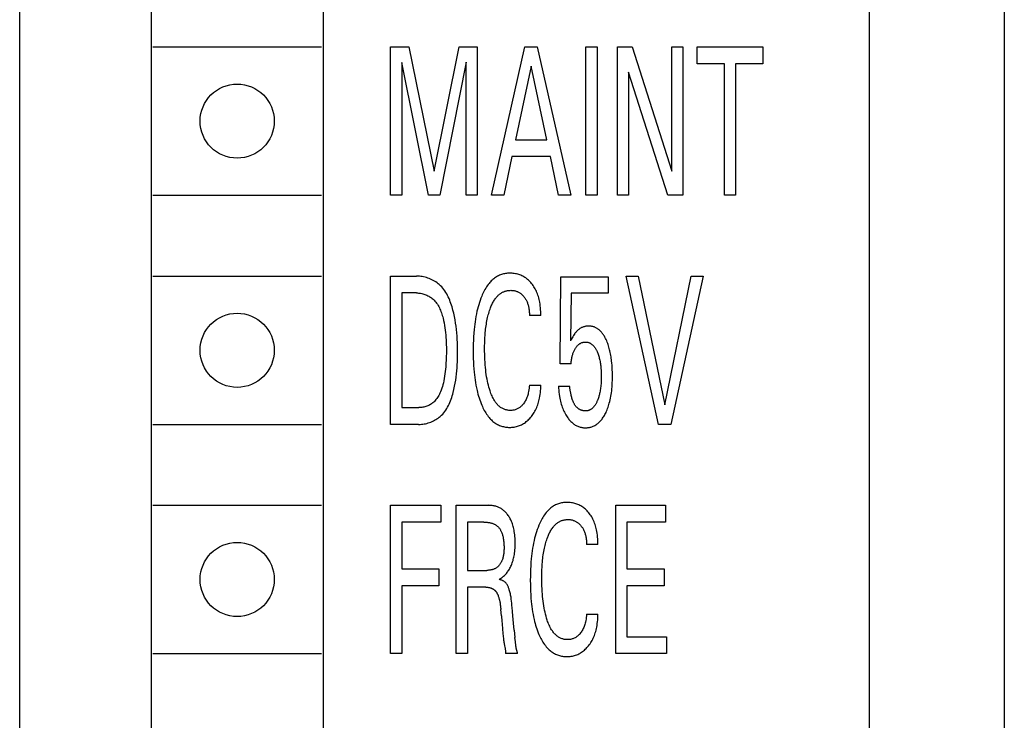
# Model space of a CAD drawing. Extents: x 0 to 594, y 0 to 420.
# Drawn here: x 235 to 249, y 318 to 329 of the extents above; entities that cross this region are included whole.
import ezdxf

# ---------------------------------------------------------------- set-up
doc = ezdxf.new("R2010")
doc.units = 0
doc.header["$LTSCALE"] = 32.67
doc.header["$MEASUREMENT"] = 0
doc.layers.add('10000_FRONT', color=7, linetype='CONTINUOUS')

msp = doc.modelspace()

# ---------------------------------------------------------------- linework, layer by layer
at = {"layer": '10000_FRONT', "color": 7, "linetype": 'Continuous'}
for p, q in [((234.61832, 224.15221), (234.61832, 347.15221)), ((236.56832, 342.45221), (236.56832, 312.05221)), ((239.11832, 342.45221), (239.11832, 312.05221)), ((247.21832, 315.85221), (247.21832, 338.90221)), ((249.21832, 338.90221), (249.21832, 315.85221)), ((236.59332, 328.35221), (239.09332, 328.35221)), ((240.11832, 326.15221), (240.11832, 328.35221)), ((240.11832, 328.35221), (240.38673, 328.35221)), ((240.38673, 328.35221), (240.76662, 326.51082)), ((240.76662, 326.51082), (241.13451, 328.35221)), ((241.13451, 328.35221), (241.40292, 328.35221)), ((241.40292, 328.35221), (241.40292, 326.15221)), ((241.61388, 326.15221), (242.1104, 328.35221)), ((242.1104, 328.35221), (242.2922, 328.35221)), ((242.2922, 328.35221), (242.78872, 326.15221)), ((243.0134, 326.15221), (243.0134, 328.35221)), ((243.0134, 328.35221), (243.17891, 328.35221)), ((243.17891, 328.35221), (243.17891, 326.15221)), ((243.48248, 326.15221), (243.48248, 328.35221)), ((243.48248, 328.35221), (243.69772, 328.35221)), ((243.69772, 328.35221), (244.28857, 326.50771)), ((244.28857, 326.50771), (244.28857, 328.35221)), ((244.28857, 328.35221), (244.45322, 328.35221)), ((244.45322, 328.35221), (244.45322, 326.15221)), ((244.66246, 328.10275), (244.66246, 328.35221)), ((244.66246, 328.35221), (245.63921, 328.35221)), ((245.63921, 328.35221), (245.63921, 328.10275)), ((240.28382, 328.12146), (240.28382, 326.15221)), ((240.68258, 326.15221), (240.28382, 328.12146)), ((241.23742, 328.12457), (240.84895, 326.15221)), ((241.23742, 326.15221), (241.23742, 328.12457)), ((242.20216, 328.06844), (241.97062, 326.97546)), ((242.43455, 326.97546), (242.20216, 328.06844)), ((245.06808, 328.10275), (244.66246, 328.10275)), ((245.06808, 326.15221), (245.06808, 328.10275)), ((245.23359, 328.10275), (245.23359, 326.15221)), ((245.63921, 328.10275), (245.23359, 328.10275)), ((243.64713, 327.97645), (243.64713, 326.15221)), ((244.23112, 326.15221), (243.64713, 327.97645)), ((241.97062, 326.97546), (242.43455, 326.97546)), ((241.91745, 326.72599), (241.7974, 326.15221)), ((242.48686, 326.72599), (241.91745, 326.72599)), ((242.60864, 326.15221), (242.48686, 326.72599)), ((236.59332, 326.15221), (239.09332, 326.15221)), ((240.28382, 326.15221), (240.11832, 326.15221)), ((240.84895, 326.15221), (240.68258, 326.15221)), ((241.40292, 326.15221), (241.23742, 326.15221)), ((241.7974, 326.15221), (241.61388, 326.15221)), ((242.78872, 326.15221), (242.60864, 326.15221)), ((243.17891, 326.15221), (243.0134, 326.15221)), ((243.64713, 326.15221), (243.48248, 326.15221)), ((244.45322, 326.15221), (244.23112, 326.15221)), ((245.23359, 326.15221), (245.06808, 326.15221)), ((236.59332, 324.95221), (239.09332, 324.95221)), ((240.11832, 322.75221), (240.11832, 324.95221)), ((240.11832, 324.95221), (240.50164, 324.95221)), ((242.63351, 323.65342), (242.6438, 324.93974)), ((242.6438, 324.93974), (243.34441, 324.93974)), ((243.34441, 324.93974), (243.34441, 324.69963)), ((244.08962, 322.75221), (243.60939, 324.95221)), ((243.60939, 324.95221), (243.78862, 324.95221)), ((243.78862, 324.95221), (244.18481, 323.04066)), ((244.18481, 323.04066), (244.57585, 324.95221)), ((244.75508, 324.95221), (244.27485, 322.75221)), ((244.57585, 324.95221), (244.75508, 324.95221)), ((240.28382, 324.70275), (240.28382, 323.00168)), ((240.50164, 324.70275), (240.28382, 324.70275)), ((242.79558, 324.69963), (242.78615, 323.99176)), ((243.34441, 324.69963), (242.79558, 324.69963)), ((242.34623, 324.36908), (242.17643, 324.36908)), ((242.79558, 323.65342), (242.63351, 323.65342)), ((242.17643, 323.33535), (242.34623, 323.33535)), ((242.60606, 323.3182), (242.77157, 323.3182)), ((240.28382, 323.00168), (240.53509, 323.00168)), ((236.59332, 322.75221), (239.09332, 322.75221)), ((240.53423, 322.75221), (240.11832, 322.75221)), ((244.27485, 322.75221), (244.08962, 322.75221)), ((236.59332, 321.55221), (239.09332, 321.55221)), ((240.11832, 319.35221), (240.11832, 321.55221)), ((240.11832, 321.55221), (240.86353, 321.55221)), ((240.86353, 321.55221), (240.86353, 321.30275)), ((241.09078, 319.35221), (241.09078, 321.55221)), ((241.09078, 321.55221), (241.57272, 321.55221)), ((243.45761, 319.35221), (243.45761, 321.55221)), ((243.45761, 321.55221), (244.1951, 321.55221)), ((244.1951, 321.55221), (244.1951, 321.30275)), ((240.28382, 321.30275), (240.28382, 320.60891)), ((240.86353, 321.30275), (240.28382, 321.30275)), ((241.25628, 321.30275), (241.25628, 320.58708)), ((241.50068, 321.30275), (241.25628, 321.30275)), ((243.62312, 321.30275), (243.62312, 320.60891)), ((244.1951, 321.30275), (243.62312, 321.30275)), ((243.19348, 320.96908), (243.02369, 320.96908)), ((240.28382, 320.60891), (240.83351, 320.60891)), ((240.83351, 320.60891), (240.83351, 320.35944)), ((241.25628, 320.58708), (241.54442, 320.58708)), ((243.62312, 320.60891), (244.1728, 320.60891)), ((244.1728, 320.60891), (244.1728, 320.35944)), ((240.28382, 320.35944), (240.28382, 319.35221)), ((240.83351, 320.35944), (240.28382, 320.35944)), ((241.25628, 320.33761), (241.25628, 319.35221)), ((241.52898, 320.33761), (241.25628, 320.33761)), ((243.62312, 320.35944), (243.62312, 319.60168)), ((244.1728, 320.35944), (243.62312, 320.35944)), ((241.76052, 319.91508), (241.7528, 320.00707)), ((243.02369, 319.93535), (243.19348, 319.93535)), ((241.95004, 319.70147), (241.9608, 319.59179)), ((243.62312, 319.60168), (244.21054, 319.60168)), ((244.21054, 319.60168), (244.21054, 319.35221)), ((241.97413, 319.47927), (241.96369, 319.56586)), ((236.59332, 319.35221), (239.09332, 319.35221)), ((240.28382, 319.35221), (240.11832, 319.35221)), ((241.25628, 319.35221), (241.09078, 319.35221)), ((241.99978, 319.35377), (241.82398, 319.35377)), ((244.21054, 319.35221), (243.45761, 319.35221))]:
    msp.add_line(p, q, dxfattribs=at)
for points in [[(240.53423, 322.75221), (240.55437, 322.75266), (240.57459, 322.754), (240.59485, 322.75622), (240.61509, 322.75929), (240.63527, 322.76321), (240.65533, 322.76796), (240.67523, 322.77353), (240.69492, 322.7799), (240.71434, 322.78705), (240.73345, 322.79498), (240.7522, 322.80367), (240.77054, 322.8131), (240.78843, 322.82326), (240.8058, 322.83413), (240.82262, 322.8457), (240.83883, 322.85796), (240.85438, 322.87088), (240.87297, 322.88808), (240.89049, 322.90625), (240.90698, 322.92533), (240.92247, 322.94526), (240.93702, 322.96597), (240.95066, 322.98739), (240.96343, 323.00947), (240.97538, 323.03213), (240.98655, 323.05532), (240.99699, 323.07897), (241.00673, 323.10301), (241.01581, 323.12738), (241.02429, 323.15202), (241.0322, 323.17686), (241.03957, 323.20184), (241.04647, 323.2269), (241.05786, 323.27243), (241.06787, 323.31799), (241.07659, 323.36357), (241.0841, 323.40917), (241.09047, 323.4548), (241.09579, 323.50044), (241.10015, 323.5461), (241.10361, 323.59177), (241.10628, 323.63746), (241.10821, 323.68315), (241.10951, 323.72885), (241.11024, 323.77455), (241.1105, 323.82025), (241.11031, 323.86869), (241.10959, 323.91712), (241.10825, 323.96555), (241.10622, 324.01397), (241.10341, 324.06239), (241.09974, 324.11079), (241.09512, 324.15918), (241.08947, 324.20755), (241.0827, 324.25591), (241.07474, 324.30424), (241.0655, 324.35256), (241.0549, 324.40085), (241.04285, 324.44912), (241.03601, 324.4741), (241.02872, 324.49902), (241.02094, 324.52382), (241.01264, 324.54843), (241.00378, 324.57282), (240.99432, 324.59691), (240.98422, 324.62065), (240.97345, 324.64399), (240.96196, 324.66687), (240.94973, 324.68923), (240.9367, 324.71101), (240.92285, 324.73216), (240.90814, 324.75262), (240.89252, 324.77234), (240.87597, 324.79125), (240.85844, 324.8093), (240.8399, 324.82644), (240.82347, 324.84012), (240.80635, 324.8531), (240.78859, 324.86536), (240.77024, 324.87688), (240.75135, 324.88764), (240.73198, 324.89763), (240.71217, 324.90684), (240.69198, 324.91525), (240.67146, 324.92284), (240.65065, 324.92959), (240.62963, 324.9355), (240.60843, 324.94054), (240.58711, 324.9447), (240.56571, 324.94796), (240.54431, 324.95031), (240.52293, 324.95174), (240.50164, 324.95221)], [(242.34623, 324.36908), (242.34582, 324.39705), (242.34486, 324.42517), (242.34329, 324.45339), (242.34105, 324.48164), (242.33807, 324.50988), (242.33429, 324.53803), (242.32965, 324.56606), (242.32555, 324.58703), (242.32089, 324.60788), (242.31566, 324.62856), (242.30983, 324.64906), (242.30336, 324.66935), (242.29624, 324.68941), (242.28843, 324.70921), (242.27991, 324.72873), (242.27163, 324.746), (242.26276, 324.76299), (242.25329, 324.77966), (242.24322, 324.79599), (242.23256, 324.81193), (242.22131, 324.82745), (242.20946, 324.84252), (242.19701, 324.8571), (242.18549, 324.8696), (242.1735, 324.88165), (242.16106, 324.89323), (242.14818, 324.90431), (242.13487, 324.91485), (242.12113, 324.92482), (242.10697, 324.9342), (242.09296, 324.94263), (242.0786, 324.95046), (242.06392, 324.9577), (242.04895, 324.96432), (242.03373, 324.97033), (242.01828, 324.97571), (242.00264, 324.98045), (241.98606, 324.98474), (241.96933, 324.98832), (241.95245, 324.9912), (241.93546, 324.9934), (241.91838, 324.9949), (241.90122, 324.99572), (241.88401, 324.99587), (241.86829, 324.99542), (241.85257, 324.99439), (241.83689, 324.99279), (241.82129, 324.9906), (241.80578, 324.98782), (241.79042, 324.98443), (241.77522, 324.98043), (241.76023, 324.97581), (241.74547, 324.97055), (241.73098, 324.96465), (241.71679, 324.9581), (241.70235, 324.95059), (241.68828, 324.9424), (241.67457, 324.93357), (241.66124, 324.92415), (241.64829, 324.91417), (241.63572, 324.90367), (241.62353, 324.8927), (241.61174, 324.88128), (241.60033, 324.86947), (241.58933, 324.8573), (241.57872, 324.8448), (241.56511, 324.82759), (241.5522, 324.80991), (241.53995, 324.79179), (241.52833, 324.77328), (241.5173, 324.75442), (241.50683, 324.73522), (241.49688, 324.71575), (241.48741, 324.69602), (241.4784, 324.67608), (241.46981, 324.65597), (241.4573, 324.62463), (241.44567, 324.59298), (241.43487, 324.56105), (241.42488, 324.52887), (241.41564, 324.49647), (241.40713, 324.46387), (241.3993, 324.4311), (241.391, 324.39275), (241.38353, 324.35422), (241.37684, 324.31555), (241.37089, 324.27675), (241.36563, 324.23784), (241.36101, 324.19886), (241.357, 324.15981), (241.35245, 324.10697), (241.34886, 324.05406), (241.34616, 324.00111), (241.3443, 323.94812), (241.34323, 323.89511), (241.3429, 323.84208), (241.3434, 323.7789)], [(241.52241, 324.11424), (241.5248, 324.13962), (241.5275, 324.16496), (241.53055, 324.19027), (241.53395, 324.21553), (241.53773, 324.24073), (241.54191, 324.26586), (241.54652, 324.29092), (241.55157, 324.3159), (241.55624, 324.33714), (241.56128, 324.3583), (241.56669, 324.37937), (241.5725, 324.40034), (241.57874, 324.42119), (241.58541, 324.4419), (241.59254, 324.46248), (241.60016, 324.4829), (241.60566, 324.49677), (241.61141, 324.51055), (241.61745, 324.5242), (241.62378, 324.53772), (241.63042, 324.55108), (241.63741, 324.56425), (241.64476, 324.57722), (241.6525, 324.58998), (241.66063, 324.60248), (241.66919, 324.61473), (241.6782, 324.62669), (241.68517, 324.63536), (241.6924, 324.64384), (241.69989, 324.65211), (241.70763, 324.66014), (241.71562, 324.6679), (241.72386, 324.67538), (241.73235, 324.68256), (241.74109, 324.6894), (241.75008, 324.69588), (241.75932, 324.70199), (241.7688, 324.70769), (241.77853, 324.71297), (241.78728, 324.71724), (241.79619, 324.72116), (241.80527, 324.72473), (241.81448, 324.72797), (241.82382, 324.73086), (241.83327, 324.7334), (241.84282, 324.73561), (241.85244, 324.73747), (241.86212, 324.739), (241.87185, 324.74018), (241.88161, 324.74103), (241.89138, 324.74155), (241.90116, 324.74173), (241.91128, 324.74155), (241.92138, 324.74101), (241.93143, 324.74009), (241.94142, 324.73877), (241.95134, 324.73706), (241.96117, 324.73492), (241.97091, 324.73237), (241.98018, 324.7295), (241.98934, 324.72623), (241.99835, 324.72258), (242.00721, 324.71856), (242.01589, 324.71416), (242.02438, 324.70941), (242.03265, 324.7043), (242.04109, 324.69858), (242.04928, 324.6925), (242.05722, 324.68609), (242.0649, 324.67936), (242.07232, 324.67235), (242.07948, 324.66506), (242.08639, 324.65753), (242.09383, 324.64881), (242.10094, 324.63982), (242.10771, 324.63058), (242.11415, 324.6211), (242.12024, 324.6114), (242.12599, 324.60149), (242.13138, 324.5914), (242.13641, 324.58113), (242.14155, 324.56962), (242.14625, 324.55793), (242.15055, 324.54609), (242.15445, 324.53409), (242.15798, 324.52197), (242.16113, 324.50973), (242.16395, 324.4974), (242.16643, 324.48498), (242.16922, 324.46849), (242.1715, 324.45192), (242.1733, 324.4353), (242.17465, 324.41867), (242.1756, 324.40207), (242.17619, 324.38553), (242.17643, 324.36908)], [(240.50164, 324.70275), (240.51718, 324.70239), (240.53277, 324.70132), (240.54839, 324.69956), (240.56399, 324.69711), (240.57953, 324.694), (240.59498, 324.69023), (240.6103, 324.68582), (240.62545, 324.68078), (240.64039, 324.67513), (240.65509, 324.66887), (240.66951, 324.66203), (240.6836, 324.65461), (240.69734, 324.64663), (240.71068, 324.6381), (240.72359, 324.62904), (240.73602, 324.61946), (240.74795, 324.60937), (240.7624, 324.59576), (240.77599, 324.5814), (240.78876, 324.56634), (240.80074, 324.55062), (240.81196, 324.53429), (240.82247, 324.51741), (240.83229, 324.50003), (240.84146, 324.48219), (240.85003, 324.46395), (240.85801, 324.44536), (240.86545, 324.42646), (240.87238, 324.40732), (240.87884, 324.38797), (240.88486, 324.36848), (240.89048, 324.34888), (240.89573, 324.32924), (240.90446, 324.29338), (240.91214, 324.25753), (240.91883, 324.22167), (240.9246, 324.18581), (240.92951, 324.14994), (240.93361, 324.11407), (240.93698, 324.07817), (240.93966, 324.04226), (240.94173, 324.00633), (240.94323, 323.97038), (240.94424, 323.9344), (240.9448, 323.89839), (240.94499, 323.86235), (240.94469, 323.81101), (240.94366, 323.75964), (240.94182, 323.70826), (240.93909, 323.65691), (240.93537, 323.6056), (240.93221, 323.57056), (240.92848, 323.53557), (240.92412, 323.50067), (240.91905, 323.46588), (240.9132, 323.4312), (240.9065, 323.39667), (240.9005, 323.36927), (240.89382, 323.34203), (240.88636, 323.31498), (240.87803, 323.28819), (240.86874, 323.2617), (240.85838, 323.23556), (240.85068, 323.21802), (240.8424, 323.20072), (240.83351, 323.18373), (240.82398, 323.16712), (240.81376, 323.15094), (240.80282, 323.13525), (240.79112, 323.12013), (240.77863, 323.10563), (240.76838, 323.09485), (240.75764, 323.08452), (240.74645, 323.07468), (240.73482, 323.06535), (240.72278, 323.05657), (240.71034, 323.04838), (240.69753, 323.04081), (240.68436, 323.03389), (240.67086, 323.02767), (240.65651, 323.02196), (240.64186, 323.01701), (240.62698, 323.0128), (240.61189, 323.00931), (240.59665, 323.0065), (240.5813, 323.00436), (240.5659, 323.00285), (240.55048, 323.00197), (240.53509, 323.00168)], [(243.40201, 323.62687), (243.39844, 323.66728), (243.39608, 323.68935), (243.39342, 323.71138), (243.39044, 323.73338), (243.38712, 323.75532), (243.38345, 323.77721), (243.37941, 323.79902), (243.37498, 323.82077), (243.37014, 323.84243), (243.36556, 323.86128), (243.36065, 323.88006), (243.35537, 323.89873), (243.34972, 323.9173), (243.34367, 323.93574), (243.33721, 323.95405), (243.33032, 323.97221), (243.32297, 323.9902), (243.31781, 324.00212), (243.31242, 324.01394), (243.30679, 324.02564), (243.30091, 324.03722), (243.29475, 324.04865), (243.28831, 324.05992), (243.28156, 324.07101), (243.2745, 324.0819), (243.2671, 324.09257), (243.25934, 324.10301), (243.25123, 324.1132), (243.24492, 324.12064), (243.2384, 324.1279), (243.23166, 324.13498), (243.22472, 324.14185), (243.21757, 324.1485), (243.21021, 324.1549), (243.20264, 324.16103), (243.19487, 324.16687), (243.1869, 324.17241), (243.17872, 324.17763), (243.17034, 324.1825), (243.16175, 324.187), (243.15343, 324.19093), (243.14495, 324.1945), (243.13632, 324.19774), (243.12755, 324.20063), (243.11867, 324.20318), (243.10968, 324.20539), (243.10062, 324.20727), (243.09148, 324.2088), (243.08229, 324.21), (243.07306, 324.21087), (243.06381, 324.2114), (243.05456, 324.2116), (243.04466, 324.21145), (243.03479, 324.21091), (243.02496, 324.20999), (243.01519, 324.20866), (243.00549, 324.20694), (242.99588, 324.20481), (242.98638, 324.20226), (242.977, 324.1993), (242.96789, 324.19598), (242.95892, 324.19225), (242.95012, 324.18815), (242.94149, 324.18368), (242.93304, 324.17885), (242.9248, 324.17369), (242.91677, 324.1682), (242.90897, 324.1624), (242.90069, 324.15571), (242.8927, 324.14868), (242.88498, 324.14134), (242.87755, 324.13372), (242.87038, 324.12584), (242.86348, 324.11773), (242.85685, 324.10941), (242.85046, 324.1009), (242.84034, 324.08635), (242.83074, 324.07145), (242.8198, 324.05339), (242.8093, 324.03507), (242.79754, 324.01351), (242.78615, 323.99176)], [(242.17643, 323.33535), (242.17443, 323.31204), (242.17186, 323.28865), (242.16864, 323.26525), (242.16467, 323.24192), (242.15985, 323.21875), (242.15583, 323.20225), (242.15128, 323.1859), (242.14619, 323.16973), (242.14051, 323.15377), (242.13421, 323.13805), (242.12727, 323.12261), (242.12054, 323.10917), (242.11327, 323.09601), (242.10545, 323.08317), (242.09708, 323.07068), (242.08816, 323.05857), (242.07867, 323.0469), (242.07063, 323.03784), (242.06222, 323.02913), (242.05345, 323.02078), (242.04431, 323.01286), (242.03481, 323.00538), (242.02493, 322.99839), (242.01529, 322.99228), (242.00535, 322.98665), (241.99514, 322.98152), (241.98469, 322.97691), (241.97403, 322.97282), (241.96319, 322.96929), (241.95184, 322.96623), (241.94035, 322.96375), (241.92874, 322.96186), (241.91704, 322.96055), (241.90526, 322.95979), (241.89344, 322.95958), (241.88175, 322.95992), (241.87006, 322.96077), (241.8584, 322.96216), (241.84681, 322.96406), (241.83532, 322.96648), (241.82396, 322.96942), (241.81276, 322.97288), (241.80174, 322.97685), (241.79095, 322.98133), (241.78041, 322.98631), (241.77014, 322.99181), (241.75929, 322.99837), (241.74881, 323.0055), (241.73868, 323.01315), (241.72892, 323.02129), (241.7195, 323.02987), (241.71043, 323.03885), (241.7017, 323.0482), (241.69331, 323.05787), (241.68525, 323.06784), (241.67751, 323.07805), (241.6701, 323.08848), (241.6591, 323.10517), (241.64883, 323.12225), (241.63924, 323.13967), (241.63028, 323.15741), (241.6219, 323.17543), (241.61407, 323.1937), (241.60672, 323.21217), (241.59981, 323.23081), (241.5933, 323.24959), (241.58407, 323.27833), (241.5756, 323.30727), (241.56785, 323.33641), (241.56078, 323.36572), (241.55435, 323.39517), (241.54852, 323.42474), (241.54241, 323.45941), (241.53703, 323.4942), (241.5323, 323.52909), (241.5282, 323.56407), (241.52466, 323.5991), (241.52165, 323.63419), (241.51875, 323.67475), (241.51645, 323.71535), (241.51473, 323.75598), (241.51354, 323.79662), (241.51287, 323.83728), (241.51269, 323.87794), (241.51296, 323.91737), (241.51371, 323.95679), (241.51499, 323.9962), (241.51683, 324.03558), (241.51929, 324.07493), (241.52241, 324.11424)], [(242.79558, 323.65342), (242.79669, 323.66889), (242.79808, 323.6844), (242.79978, 323.69992), (242.80184, 323.71543), (242.80427, 323.73089), (242.80711, 323.74628), (242.80955, 323.75782), (242.81225, 323.7693), (242.81524, 323.78069), (242.81852, 323.792), (242.8221, 323.80321), (242.82602, 323.8143), (242.83026, 323.82527), (242.83437, 323.835), (242.83876, 323.84461), (242.84344, 323.85408), (242.84841, 323.86341), (242.85366, 323.87258), (242.85921, 323.88159), (242.86504, 323.89041), (242.8702, 323.89772), (242.87559, 323.90486), (242.88121, 323.91181), (242.88708, 323.91855), (242.8932, 323.92504), (242.89961, 323.93126), (242.9063, 323.93719), (242.91243, 323.94214), (242.91879, 323.94681), (242.92535, 323.95118), (242.93211, 323.95524), (242.93906, 323.95895), (242.94618, 323.9623), (242.95347, 323.96525), (242.95985, 323.96747), (242.96632, 323.96938), (242.97289, 323.97099), (242.97952, 323.9723), (242.98622, 323.97332), (242.99296, 323.97404), (242.99974, 323.97447), (243.00654, 323.97461), (243.01394, 323.97443), (243.02133, 323.97391), (243.02869, 323.97306), (243.03601, 323.97186), (243.04325, 323.97033), (243.05041, 323.96846), (243.05747, 323.96625), (243.0644, 323.96371), (243.07119, 323.96084), (243.07781, 323.95763), (243.08469, 323.95384), (243.09137, 323.9497), (243.09783, 323.94523), (243.10409, 323.94045), (243.11014, 323.93539), (243.11598, 323.93007), (243.12162, 323.92452), (243.12704, 323.91876), (243.13226, 323.91281), (243.13727, 323.9067), (243.14384, 323.89803), (243.15004, 323.88912), (243.15589, 323.87999), (243.16141, 323.87066), (243.16663, 323.86116), (243.17156, 323.8515), (243.17624, 323.8417), (243.18068, 323.8318), (243.18491, 323.82181), (243.19048, 323.8078), (243.19569, 323.79367), (243.20057, 323.77943), (243.20511, 323.76508), (243.20932, 323.75064), (243.21323, 323.73611), (243.21683, 323.7215), (243.22056, 323.70484), (243.22393, 323.68809), (243.22695, 323.67127), (243.22965, 323.6544), (243.23204, 323.63748), (243.23415, 323.62052), (243.23598, 323.60353), (243.23802, 323.58097), (243.23964, 323.55839), (243.24086, 323.53578), (243.2417, 323.51315), (243.2422, 323.49052), (243.24236, 323.46788), (243.24223, 323.44595), (243.24178, 323.42402), (243.24102, 323.40211), (243.23991, 323.38021), (243.23844, 323.35833)], [(241.3434, 323.7789), (241.34457, 323.72836), (241.34646, 323.67786), (241.34915, 323.62739), (241.35267, 323.57697), (241.35709, 323.52661), (241.36114, 323.48792), (241.36579, 323.4493), (241.37109, 323.41077), (241.37708, 323.37234), (241.38382, 323.33404), (241.39134, 323.29589), (241.39968, 323.25791), (241.40651, 323.22957), (241.41386, 323.20136), (241.42176, 323.17331), (241.43025, 323.14542), (241.43936, 323.11772), (241.4491, 323.09024), (241.45953, 323.06298), (241.47067, 323.03598), (241.47923, 323.01653), (241.48822, 322.99726), (241.49766, 322.9782), (241.50759, 322.95941), (241.51803, 322.9409), (241.52903, 322.92273), (241.5406, 322.90492), (241.55278, 322.88752), (241.5656, 322.87056), (241.5791, 322.85408), (241.58975, 322.84199), (241.60079, 322.83022), (241.61222, 322.81882), (241.62403, 322.80782), (241.63622, 322.79725), (241.64877, 322.78716), (241.6617, 322.77756), (241.67497, 322.76851), (241.6886, 322.76003), (241.70257, 322.75216), (241.71688, 322.74494), (241.73112, 322.73855), (241.74564, 322.73281), (241.76042, 322.72769), (241.77541, 322.7232), (241.7906, 322.71932), (241.80595, 322.71605), (241.82142, 322.71338), (241.837, 322.7113), (241.85264, 322.70981), (241.86832, 322.7089), (241.88401, 322.70856), (241.90079, 322.70882), (241.91751, 322.70975), (241.93416, 322.71134), (241.95071, 322.71362), (241.96713, 322.7166), (241.9834, 322.72027), (241.99949, 322.72467), (242.01499, 322.72965), (242.03027, 322.73531), (242.0453, 322.74162), (242.06006, 322.74856), (242.07451, 322.75612), (242.08863, 322.76427), (242.1024, 322.773), (242.11663, 322.78291), (242.13041, 322.79341), (242.14376, 322.80446), (242.15667, 322.81604), (242.16913, 322.82811), (242.18115, 322.84063), (242.19273, 322.85356), (242.20505, 322.86835), (242.21682, 322.88358), (242.22804, 322.89922), (242.2387, 322.91524), (242.2488, 322.93162), (242.25834, 322.94833), (242.26731, 322.96534), (242.27572, 322.98263), (242.28429, 323.0019), (242.2922, 323.02145), (242.29946, 323.04125), (242.3061, 323.06128), (242.31214, 323.08151), (242.3176, 323.10193), (242.32251, 323.12251), (242.32688, 323.14322), (242.33185, 323.17051), (242.336, 323.19793), (242.33937, 323.22545), (242.34203, 323.253), (242.34403, 323.28053), (242.34541, 323.308), (242.34623, 323.33535)], [(242.60606, 323.3182), (242.60824, 323.28839), (242.61093, 323.25852), (242.61421, 323.22864), (242.61814, 323.1988), (242.62277, 323.16904), (242.62817, 323.13941), (242.63277, 323.11727), (242.63786, 323.09525), (242.64347, 323.07337), (242.64962, 323.05165), (242.65635, 323.03011), (242.66367, 323.00877), (242.67162, 322.98765), (242.67924, 322.96905), (242.68738, 322.95066), (242.69607, 322.93252), (242.7053, 322.91464), (242.71509, 322.89707), (242.72546, 322.87982), (242.73641, 322.86292), (242.74488, 322.85069), (242.75368, 322.8387), (242.76284, 322.82699), (242.77237, 322.81558), (242.78228, 322.80451), (242.79258, 322.79382), (242.8033, 322.78354), (242.81445, 322.7737), (242.82466, 322.76539), (242.8352, 322.7575), (242.84606, 322.75003), (242.85721, 322.74302), (242.86864, 322.7365), (242.88035, 322.73049), (242.8923, 322.72504), (242.90449, 322.72016), (242.91676, 322.71593), (242.92922, 322.71229), (242.94185, 322.70922), (242.95461, 322.70672), (242.96749, 322.70479), (242.98045, 322.70342), (242.99348, 322.7026), (243.00654, 322.70232), (243.01856, 322.70254), (243.03057, 322.70322), (243.04254, 322.70436), (243.05445, 322.70597), (243.06627, 322.70805), (243.07799, 322.71061), (243.08958, 322.71365), (243.10102, 322.71718), (243.11229, 322.72119), (243.12336, 322.72571), (243.13561, 322.73141), (243.14758, 322.73772), (243.15924, 322.74459), (243.17059, 322.75201), (243.18161, 322.75992), (243.1923, 322.7683), (243.20265, 322.7771), (243.21264, 322.78631), (243.22226, 322.79587), (243.23307, 322.80751), (243.24338, 322.81956), (243.25321, 322.83199), (243.26258, 322.84477), (243.27152, 322.85788), (243.28003, 322.87126), (243.28814, 322.8849), (243.29588, 322.89876), (243.30325, 322.91281), (243.31228, 322.93121), (243.32077, 322.94984), (243.32872, 322.9687), (243.33618, 322.98776), (243.34315, 323.007), (243.34966, 323.0264), (243.35573, 323.04594), (243.36137, 323.06561), (243.36816, 323.09151), (243.37429, 323.11757), (243.37981, 323.14377), (243.38473, 323.1701), (243.38908, 323.19652), (243.39291, 323.22302), (243.39625, 323.24959), (243.3995, 323.28022), (243.40217, 323.3109), (243.40429, 323.34163), (243.40588, 323.37238), (243.40699, 323.40316), (243.40764, 323.43396), (243.40787, 323.46476), (243.40768, 323.49722), (243.40703, 323.52966), (243.40588, 323.56209), (243.40422, 323.5945), (243.40201, 323.62687)], [(242.7775, 323.28795), (242.77557, 323.29835), (242.7736, 323.30844), (242.77157, 323.3182)], [(242.78737, 323.23233), (242.78135, 323.26634), (242.7775, 323.28795)], [(243.23844, 323.35833), (243.23608, 323.33102), (243.23426, 323.31381), (243.23218, 323.29663), (243.22982, 323.27949), (243.22716, 323.26239), (243.22418, 323.24536), (243.22087, 323.22838), (243.21721, 323.21148), (243.21413, 323.19847), (243.21081, 323.18551), (243.20727, 323.17261), (243.20348, 323.15978), (243.19944, 323.14703), (243.19515, 323.13435), (243.19059, 323.12176), (243.18577, 323.10927), (243.18198, 323.10001), (243.17803, 323.09083), (243.17389, 323.08173), (243.16953, 323.07274), (243.16495, 323.06386), (243.16013, 323.05511), (243.15504, 323.04652), (243.14968, 323.03809), (243.14401, 323.02983), (243.13803, 323.02178), (243.13348, 323.01607), (243.12876, 323.01049), (243.12386, 323.00506), (243.11878, 322.9998), (243.11353, 322.99473), (243.1081, 322.98986), (243.10249, 322.98522), (243.09671, 322.98082), (243.09075, 322.97669), (243.08461, 322.97284), (243.07829, 322.96929), (243.07277, 322.96652), (243.06713, 322.96398), (243.06139, 322.96168), (243.05554, 322.95961), (243.04961, 322.95778), (243.04361, 322.9562), (243.03753, 322.95485), (243.0314, 322.95375), (243.02523, 322.95289), (243.01902, 322.95227), (243.01279, 322.95191), (243.00654, 322.95179), (242.9998, 322.95194), (242.99307, 322.95238), (242.98635, 322.95309), (242.97966, 322.95407), (242.97301, 322.95532), (242.9664, 322.95682), (242.95985, 322.95858), (242.95336, 322.96058), (242.94695, 322.96281), (242.94062, 322.96528), (242.93439, 322.96797), (242.92827, 322.97087), (242.92226, 322.97399), (242.91638, 322.97731), (242.91063, 322.98083), (242.90503, 322.98454), (242.89958, 322.98843), (242.89429, 322.9925), (242.88811, 322.99767), (242.88217, 323.00309), (242.87648, 323.00874), (242.87103, 323.01461), (242.86581, 323.02069), (242.86081, 323.02698), (242.85604, 323.03345), (242.85147, 323.04011), (242.84711, 323.04695), (242.84295, 323.05395), (242.83898, 323.0611), (242.83519, 323.06839), (242.83158, 323.07582), (242.82814, 323.08338), (242.82487, 323.09104), (242.82176, 323.09882), (242.81879, 323.10668), (242.81597, 323.11464), (242.81171, 323.12764), (242.80777, 323.1408), (242.80414, 323.15407), (242.80078, 323.16741), (242.79766, 323.18079), (242.79477, 323.19415), (242.79206, 323.20747), (242.78952, 323.22069), (242.78737, 323.23233)], [(241.72622, 320.45299), (241.7383, 320.45974), (241.75008, 320.46696), (241.76155, 320.47466), (241.77272, 320.48279), (241.78381, 320.49155), (241.79456, 320.50072), (241.80497, 320.51028), (241.81502, 320.52021), (241.82514, 320.53096), (241.83487, 320.54206), (241.8442, 320.5535), (241.85314, 320.56525), (241.86258, 320.57862), (241.87154, 320.59231), (241.88003, 320.60632), (241.88805, 320.62061), (241.8956, 320.63516), (241.9027, 320.64995), (241.90935, 320.66494), (241.91555, 320.68011), (241.92194, 320.69722), (241.9278, 320.71451), (241.93315, 320.73195), (241.93802, 320.74954), (241.94241, 320.76726), (241.94636, 320.78507), (241.94988, 320.80298), (241.95299, 320.82096), (241.95649, 320.84463), (241.95936, 320.86837), (241.96163, 320.89218), (241.96334, 320.91604), (241.96453, 320.93993), (241.96523, 320.96386), (241.96548, 320.98779), (241.96527, 321.01327), (241.96454, 321.03874), (241.96327, 321.06417), (241.96142, 321.08957), (241.95893, 321.11491), (241.95579, 321.14018), (241.95195, 321.16536), (241.9486, 321.18406), (241.94482, 321.20267), (241.94057, 321.22118), (241.93583, 321.23957), (241.93057, 321.25781), (241.92475, 321.27588), (241.91836, 321.29375), (241.91135, 321.31141), (241.90545, 321.32501), (241.89916, 321.33844), (241.89247, 321.35168), (241.88538, 321.36471), (241.87788, 321.37751), (241.86997, 321.39005), (241.86164, 321.40231), (241.85289, 321.41428), (241.8437, 321.42592), (241.8353, 321.43584), (241.82657, 321.44548), (241.81751, 321.45481), (241.80813, 321.46381), (241.79844, 321.47246), (241.78843, 321.48074), (241.7781, 321.48862), (241.76748, 321.49608), (241.75697, 321.50285), (241.7462, 321.5092), (241.73519, 321.51513), (241.72396, 321.52063), (241.71252, 321.52569), (241.70089, 321.53031), (241.68909, 321.53447), (241.67715, 321.53818), (241.66438, 321.5416), (241.65148, 321.54451), (241.63848, 321.54693), (241.6254, 321.54887), (241.61226, 321.55036), (241.59909, 321.5514), (241.5859, 321.55201), (241.57272, 321.55221)], [(243.19348, 320.96908), (243.19308, 320.99705), (243.19212, 321.02517), (243.19055, 321.05339), (243.18831, 321.08164), (243.18533, 321.10988), (243.18155, 321.13803), (243.1769, 321.16606), (243.1728, 321.18703), (243.16815, 321.20788), (243.16292, 321.22856), (243.15708, 321.24906), (243.15062, 321.26935), (243.14349, 321.28941), (243.13569, 321.30921), (243.12717, 321.32873), (243.11889, 321.346), (243.11001, 321.36299), (243.10054, 321.37966), (243.09048, 321.39599), (243.07982, 321.41193), (243.06856, 321.42745), (243.05671, 321.44252), (243.04427, 321.4571), (243.03274, 321.4696), (243.02076, 321.48165), (243.00832, 321.49323), (242.99544, 321.50431), (242.98212, 321.51485), (242.96838, 321.52482), (242.95423, 321.5342), (242.94021, 321.54263), (242.92585, 321.55046), (242.91117, 321.5577), (242.89621, 321.56432), (242.88098, 321.57033), (242.86554, 321.57571), (242.84989, 321.58045), (242.83332, 321.58474), (242.81658, 321.58832), (242.79971, 321.5912), (242.78272, 321.5934), (242.76564, 321.5949), (242.74848, 321.59572), (242.73127, 321.59587), (242.71554, 321.59542), (242.69983, 321.59439), (242.68415, 321.59279), (242.66854, 321.5906), (242.65304, 321.58782), (242.63768, 321.58443), (242.62248, 321.58043), (242.60749, 321.57581), (242.59273, 321.57055), (242.57824, 321.56465), (242.56404, 321.5581), (242.54961, 321.55059), (242.53553, 321.5424), (242.52183, 321.53357), (242.5085, 321.52415), (242.49555, 321.51417), (242.48298, 321.50367), (242.47079, 321.4927), (242.45899, 321.48128), (242.44759, 321.46947), (242.43658, 321.4573), (242.42598, 321.4448), (242.41237, 321.42759), (242.39946, 321.40991), (242.38721, 321.39179), (242.37559, 321.37328), (242.36456, 321.35442), (242.35408, 321.33522), (242.34413, 321.31575), (242.33467, 321.29602), (242.32566, 321.27608), (242.31707, 321.25597), (242.30456, 321.22463), (242.29292, 321.19298), (242.28213, 321.16105), (242.27213, 321.12887), (242.2629, 321.09647), (242.25439, 321.06387), (242.24656, 321.0311), (242.23826, 320.99275), (242.23078, 320.95422), (242.22409, 320.91555), (242.21814, 320.87675), (242.21288, 320.83784), (242.20827, 320.79886), (242.20425, 320.75981), (242.19971, 320.70697), (242.19611, 320.65406), (242.19342, 320.60111), (242.19156, 320.54812), (242.19049, 320.49511), (242.19015, 320.44208), (242.19066, 320.3789)], [(241.50068, 321.30275), (241.51276, 321.30262), (241.52485, 321.30224), (241.53692, 321.30157), (241.54897, 321.3006), (241.561, 321.2993), (241.57298, 321.29766), (241.58491, 321.29564), (241.59501, 321.29362), (241.60504, 321.29129), (241.61498, 321.28864), (241.62482, 321.28564), (241.63454, 321.28227), (241.64411, 321.27851), (241.65352, 321.27433), (241.6607, 321.27079), (241.66775, 321.26699), (241.67466, 321.26294), (241.68141, 321.25862), (241.68798, 321.25405), (241.69437, 321.24922), (241.70054, 321.24415), (241.7065, 321.23882), (241.71297, 321.23247), (241.71914, 321.22583), (241.72502, 321.21891), (241.73061, 321.21174), (241.73592, 321.20434), (241.74095, 321.19673), (241.74571, 321.18893), (241.7502, 321.18098), (241.75444, 321.17288), (241.75843, 321.16467), (241.76335, 321.15359), (241.76786, 321.14235), (241.77198, 321.13097), (241.77572, 321.11948), (241.77912, 321.10788), (241.78218, 321.09619), (241.78493, 321.08442), (241.78739, 321.0726), (241.78958, 321.06073), (241.79222, 321.04417), (241.79442, 321.02756), (241.7962, 321.0109), (241.7976, 320.99419), (241.79864, 320.97744), (241.79936, 320.96066), (241.7998, 320.94384), (241.79997, 320.92698), (241.79994, 320.91417), (241.79975, 320.90135), (241.79938, 320.88854), (241.79881, 320.87573), (241.798, 320.86294), (241.79694, 320.85019), (241.79559, 320.83747), (241.79393, 320.82479), (241.79194, 320.81218), (241.78959, 320.79962), (241.78686, 320.78715), (241.78371, 320.77475), (241.78013, 320.76245), (241.7761, 320.75024), (241.77157, 320.73815), (241.76834, 320.73029), (241.76488, 320.72251), (241.76121, 320.7148), (241.75731, 320.7072), (241.75319, 320.69971), (241.74886, 320.69236), (241.7443, 320.68515), (241.73951, 320.67811), (241.73451, 320.67125), (241.72928, 320.66458), (241.72383, 320.65813), (241.71815, 320.65192), (241.71225, 320.64594), (241.70612, 320.64024), (241.69977, 320.63481), (241.6932, 320.62967), (241.68639, 320.62485), (241.6791, 320.62019), (241.67159, 320.61588), (241.66387, 320.61191), (241.65596, 320.60826), (241.64788, 320.60494), (241.63965, 320.60192), (241.63129, 320.59921), (241.62281, 320.5968), (241.61424, 320.59467), (241.60559, 320.59283), (241.59688, 320.59126), (241.58813, 320.58995), (241.57935, 320.5889), (241.57058, 320.58809), (241.56182, 320.58753), (241.55309, 320.58719), (241.54442, 320.58708)], [(242.36967, 320.71424), (242.37206, 320.73962), (242.37476, 320.76496), (242.37781, 320.79027), (242.38121, 320.81553), (242.38499, 320.84073), (242.38917, 320.86586), (242.39378, 320.89092), (242.39882, 320.9159), (242.4035, 320.93714), (242.40853, 320.9583), (242.41395, 320.97937), (242.41976, 321.00034), (242.42599, 321.02119), (242.43267, 321.0419), (242.4398, 321.06248), (242.44742, 321.0829), (242.45292, 321.09677), (242.45867, 321.11055), (242.4647, 321.1242), (242.47103, 321.13772), (242.47768, 321.15108), (242.48467, 321.16425), (242.49202, 321.17722), (242.49975, 321.18998), (242.50789, 321.20248), (242.51645, 321.21473), (242.52545, 321.22669), (242.53243, 321.23536), (242.53966, 321.24384), (242.54715, 321.25211), (242.55488, 321.26014), (242.56288, 321.2679), (242.57112, 321.27538), (242.57961, 321.28256), (242.58835, 321.2894), (242.59734, 321.29588), (242.60658, 321.30199), (242.61606, 321.30769), (242.62579, 321.31297), (242.63453, 321.31724), (242.64345, 321.32116), (242.65252, 321.32473), (242.66174, 321.32797), (242.67108, 321.33086), (242.68053, 321.3334), (242.69007, 321.33561), (242.69969, 321.33747), (242.70938, 321.339), (242.71911, 321.34018), (242.72887, 321.34103), (242.73864, 321.34155), (242.74842, 321.34173), (242.75854, 321.34155), (242.76863, 321.34101), (242.77868, 321.34009), (242.78867, 321.33877), (242.79859, 321.33706), (242.80843, 321.33492), (242.81816, 321.33237), (242.82744, 321.3295), (242.8366, 321.32623), (242.84561, 321.32258), (242.85447, 321.31856), (242.86315, 321.31416), (242.87163, 321.30941), (242.87991, 321.3043), (242.88835, 321.29858), (242.89654, 321.2925), (242.90448, 321.28609), (242.91215, 321.27936), (242.91958, 321.27235), (242.92674, 321.26506), (242.93365, 321.25753), (242.94109, 321.24881), (242.9482, 321.23982), (242.95497, 321.23058), (242.96141, 321.2211), (242.9675, 321.2114), (242.97325, 321.20149), (242.97864, 321.1914), (242.98367, 321.18113), (242.9888, 321.16962), (242.99351, 321.15793), (242.99781, 321.14609), (243.00171, 321.13409), (243.00523, 321.12197), (243.00839, 321.10973), (243.0112, 321.0974), (243.01368, 321.08498), (243.01648, 321.06849), (243.01875, 321.05192), (243.02055, 321.0353), (243.02191, 321.01867), (243.02286, 321.00207), (243.02344, 320.98553), (243.02369, 320.96908)], [(243.02369, 319.93535), (243.02169, 319.91204), (243.01912, 319.88865), (243.01589, 319.86525), (243.01192, 319.84192), (243.00711, 319.81875), (243.00308, 319.80225), (242.99854, 319.7859), (242.99345, 319.76973), (242.98777, 319.75377), (242.98147, 319.73805), (242.97452, 319.72261), (242.9678, 319.70917), (242.96053, 319.69601), (242.95271, 319.68317), (242.94434, 319.67068), (242.93541, 319.65857), (242.92593, 319.6469), (242.91789, 319.63784), (242.90948, 319.62913), (242.90071, 319.62078), (242.89157, 319.61286), (242.88206, 319.60538), (242.87219, 319.59839), (242.86255, 319.59228), (242.85261, 319.58665), (242.8424, 319.58152), (242.83195, 319.57691), (242.82129, 319.57282), (242.81045, 319.56929), (242.7991, 319.56623), (242.78761, 319.56375), (242.776, 319.56186), (242.7643, 319.56055), (242.75252, 319.55979), (242.7407, 319.55958), (242.729, 319.55992), (242.71731, 319.56077), (242.70566, 319.56216), (242.69407, 319.56406), (242.68258, 319.56648), (242.67122, 319.56942), (242.66002, 319.57288), (242.649, 319.57685), (242.63821, 319.58133), (242.62766, 319.58631), (242.6174, 319.59181), (242.60655, 319.59837), (242.59606, 319.6055), (242.58594, 319.61315), (242.57617, 319.62129), (242.56676, 319.62987), (242.55769, 319.63885), (242.54896, 319.6482), (242.54057, 319.65787), (242.53251, 319.66784), (242.52477, 319.67805), (242.51735, 319.68848), (242.50636, 319.70517), (242.49609, 319.72225), (242.48649, 319.73967), (242.47754, 319.75741), (242.46916, 319.77543), (242.46132, 319.7937), (242.45398, 319.81217), (242.44707, 319.83081), (242.44056, 319.84959), (242.43133, 319.87833), (242.42286, 319.90727), (242.41511, 319.93641), (242.40804, 319.96572), (242.40161, 319.99517), (242.39577, 320.02474), (242.38967, 320.05941), (242.38428, 320.0942), (242.37956, 320.12909), (242.37546, 320.16407), (242.37192, 320.1991), (242.3689, 320.23419), (242.36601, 320.27475), (242.36371, 320.31535), (242.36198, 320.35598), (242.3608, 320.39662), (242.36013, 320.43728), (242.35995, 320.47794), (242.36022, 320.51737), (242.36097, 320.55679), (242.36225, 320.5962), (242.36409, 320.63558), (242.36655, 320.67493), (242.36967, 320.71424)], [(241.52898, 320.33761), (241.53541, 320.33755), (241.54184, 320.33734), (241.54827, 320.337), (241.55469, 320.33649), (241.5611, 320.33583), (241.56749, 320.335), (241.57385, 320.33399), (241.58018, 320.33279), (241.58648, 320.33141), (241.59273, 320.32982), (241.59821, 320.32824), (241.60365, 320.3265), (241.60903, 320.3246), (241.61435, 320.32252), (241.6196, 320.32028), (241.62476, 320.31786), (241.62984, 320.31527), (241.63482, 320.3125), (241.6397, 320.30956), (241.64447, 320.30643), (241.64861, 320.30349), (241.65266, 320.30042), (241.6566, 320.29721), (241.66044, 320.29388), (241.66418, 320.29042), (241.6678, 320.28685), (241.67132, 320.28317), (241.67472, 320.27938), (241.678, 320.2755), (241.68116, 320.27152), (241.6842, 320.26745), (241.68783, 320.26225), (241.69127, 320.25693), (241.69453, 320.2515), (241.69763, 320.24597), (241.70057, 320.24035), (241.70337, 320.23465), (241.70602, 320.22888), (241.70855, 320.22304), (241.71096, 320.21716), (241.71325, 320.21122), (241.71545, 320.20526), (241.71873, 320.1958), (241.7218, 320.18629), (241.72467, 320.17672), (241.72735, 320.16711), (241.72985, 320.15745), (241.73219, 320.14775), (241.73437, 320.13802), (241.73641, 320.12825), (241.73832, 320.11846), (241.74081, 320.10464), (241.74307, 320.09078), (241.74513, 320.07688), (241.74699, 320.06296), (241.74867, 320.04901), (241.7502, 320.03504), (241.75157, 320.02106), (241.7528, 320.00707)], [(241.95004, 319.70147), (241.9407, 319.80195), (241.93098, 319.91421), (241.92599, 319.97623), (241.92088, 320.03825), (241.9182, 320.06832), (241.91526, 320.09836), (241.91194, 320.12836), (241.90814, 320.15828), (241.90373, 320.18811), (241.90102, 320.20438), (241.89807, 320.2206), (241.89484, 320.23678), (241.89131, 320.2529), (241.88744, 320.26897), (241.88321, 320.28496), (241.87858, 320.30089), (241.87546, 320.31081), (241.87213, 320.32067), (241.86855, 320.33043), (241.86468, 320.34006), (241.86047, 320.34952), (241.85589, 320.35879), (241.85088, 320.36782), (241.84542, 320.37659), (241.84102, 320.38294), (241.83635, 320.3891), (241.83141, 320.39505), (241.8262, 320.40076), (241.82074, 320.40623), (241.81502, 320.41142), (241.80893, 320.41641), (241.8026, 320.4211), (241.79605, 320.42549), (241.7893, 320.42958), (241.78238, 320.43338), (241.77529, 320.43688), (241.76738, 320.44039), (241.75932, 320.44357), (241.75115, 320.44641), (241.7429, 320.44892), (241.73458, 320.45112), (241.72622, 320.45299)], [(242.19066, 320.3789), (242.19182, 320.32836), (242.19372, 320.27786), (242.19641, 320.22739), (242.19993, 320.17697), (242.20435, 320.12661), (242.20839, 320.08792), (242.21305, 320.0493), (242.21835, 320.01077), (242.22434, 319.97234), (242.23108, 319.93404), (242.23859, 319.89589), (242.24694, 319.85791), (242.25377, 319.82957), (242.26112, 319.80136), (242.26902, 319.77331), (242.27751, 319.74542), (242.28661, 319.71772), (242.29636, 319.69024), (242.30679, 319.66298), (242.31793, 319.63598), (242.32649, 319.61653), (242.33548, 319.59726), (242.34492, 319.5782), (242.35485, 319.55941), (242.36529, 319.5409), (242.37628, 319.52273), (242.38786, 319.50492), (242.40004, 319.48752), (242.41286, 319.47056), (242.42636, 319.45408), (242.43701, 319.44199), (242.44805, 319.43022), (242.45948, 319.41882), (242.47129, 319.40782), (242.48348, 319.39725), (242.49603, 319.38716), (242.50895, 319.37756), (242.52223, 319.36851), (242.53586, 319.36003), (242.54983, 319.35216), (242.56414, 319.34494), (242.57838, 319.33855), (242.5929, 319.33281), (242.60767, 319.32769), (242.62267, 319.3232), (242.63786, 319.31932), (242.6532, 319.31605), (242.66868, 319.31338), (242.68426, 319.3113), (242.6999, 319.30981), (242.71558, 319.3089), (242.73127, 319.30856), (242.74804, 319.30882), (242.76477, 319.30975), (242.78142, 319.31134), (242.79797, 319.31362), (242.81439, 319.3166), (242.83066, 319.32027), (242.84675, 319.32467), (242.86225, 319.32965), (242.87753, 319.33531), (242.89256, 319.34162), (242.90732, 319.34856), (242.92177, 319.35612), (242.93589, 319.36427), (242.94965, 319.373), (242.96388, 319.38291), (242.97767, 319.39341), (242.99102, 319.40446), (243.00392, 319.41604), (243.01639, 319.42811), (243.02841, 319.44063), (243.03998, 319.45356), (243.0523, 319.46835), (243.06408, 319.48358), (243.07529, 319.49922), (243.08596, 319.51524), (243.09606, 319.53162), (243.1056, 319.54833), (243.11457, 319.56534), (243.12297, 319.58263), (243.13155, 319.6019), (243.13946, 319.62145), (243.14672, 319.64125), (243.15336, 319.66128), (243.15939, 319.68151), (243.16486, 319.70193), (243.16976, 319.72251), (243.17414, 319.74322), (243.17911, 319.77051), (243.18325, 319.79793), (243.18663, 319.82545), (243.18929, 319.853), (243.19129, 319.88053), (243.19267, 319.908), (243.19348, 319.93535)], [(241.76052, 319.91508), (241.76307, 319.88557), (241.76573, 319.85615), (241.77403, 319.7679)], [(241.77403, 319.7679), (241.77679, 319.73834), (241.77947, 319.70865)], [(241.77947, 319.70865), (241.78337, 319.66289), (241.78468, 319.64696), (241.78737, 319.61511)], [(241.78737, 319.61511), (241.78881, 319.59924), (241.79035, 319.58344), (241.79202, 319.56774), (241.79383, 319.55216), (241.79584, 319.53674), (241.79805, 319.5215), (241.8005, 319.50647), (241.80321, 319.49167), (241.80539, 319.48087), (241.80768, 319.47015)], [(241.80768, 319.47015), (241.81235, 319.4487), (241.81462, 319.43786), (241.81676, 319.42684), (241.8181, 319.41937), (241.81934, 319.41179), (241.82047, 319.40406), (241.82147, 319.39618), (241.82233, 319.38812), (241.82302, 319.37987), (241.82354, 319.37141), (241.82387, 319.36272), (241.82398, 319.35377)], [(241.96369, 319.56586), (241.96221, 319.57881), (241.9608, 319.59179)], [(241.9878, 319.40713), (241.98684, 319.4104), (241.98591, 319.41369), (241.98501, 319.41701), (241.98336, 319.42359), (241.98185, 319.43028), (241.98048, 319.43708), (241.97921, 319.44396), (241.97805, 319.45093), (241.97697, 319.45795), (241.97597, 319.46502), (241.97503, 319.47213), (241.97413, 319.47927)], [(241.99978, 319.35377), (241.99939, 319.35789), (241.99891, 319.36189), (241.99835, 319.36578), (241.99771, 319.36957), (241.997, 319.37326), (241.99623, 319.37687), (241.9954, 319.38041), (241.99453, 319.38389), (241.99362, 319.3873), (241.99268, 319.39067), (241.99171, 319.394), (241.9878, 319.40713)]]:
    msp.add_lwpolyline(points, dxfattribs=at)
for centre in [(237.84332, 327.25221), (237.84332, 323.85221), (237.84332, 320.45221)]:
    msp.add_circle(centre, 0.55, dxfattribs=at)

doc.saveas('drawing.dxf')
